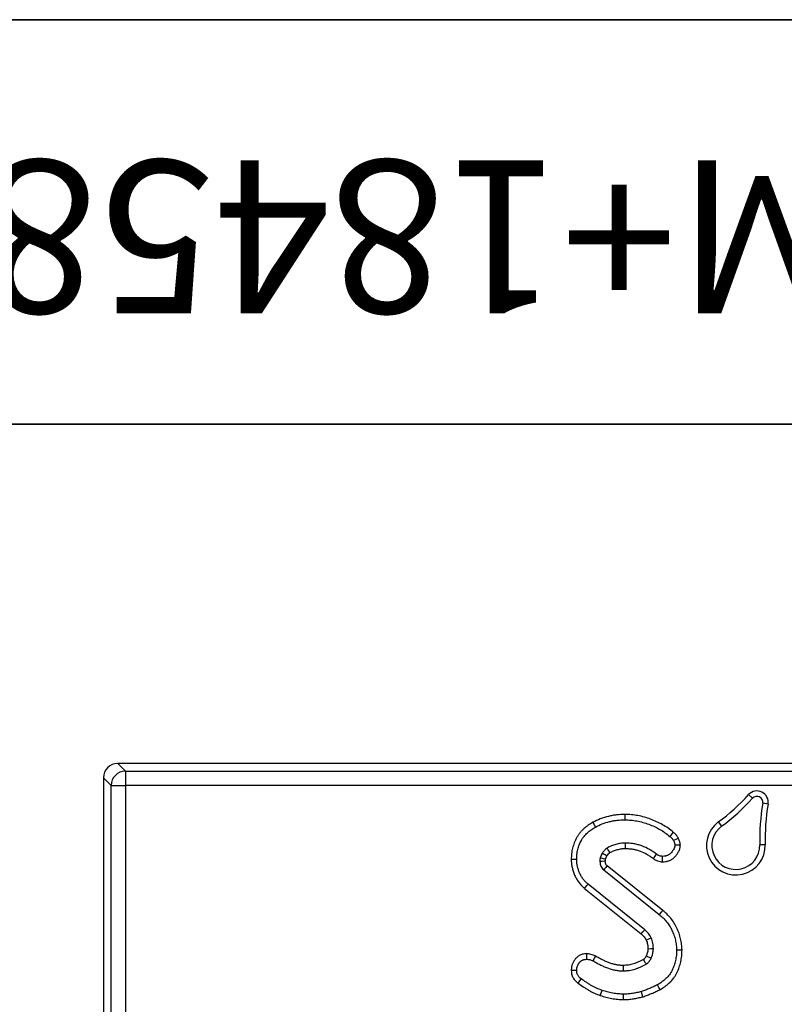
# Model space of a CAD drawing. Units: millimetres. Extents: x -77 to 664, y -32 to 370.
# Drawn here: x 31 to 58, y 257 to 291 of the extents above; entities that cross this region are included whole.
import ezdxf

# ---------------------------------------------------------------- set-up
doc = ezdxf.new("R2010")
doc.units = ezdxf.units.MM
doc.layers.add('FORMAT', color=7, linetype='Continuous')
doc.styles.add('SLDTEXTSTYLE0', font='TXT', dxfattribs={"width": 0.7, "bigfont": 'bigfont'})

msp = doc.modelspace()

# ---------------------------------------------------------------- linework, layer by layer
at = {"color": 7, "linetype": 'Continuous', "lineweight": 25}
for p, q in [((34.5983, 265.2602), (34.8646, 264.9939)), ((172.6021, 265.2602), (34.5983, 265.2602)), ((34.3665, 264.4958), (34.1002, 264.7621)), ((34.1002, 264.7621), (34.1002, 126.7583)), ((34.8646, 264.9939), (172.3358, 264.9939)), ((34.8646, 264.9939), (34.8646, 264.4958)), ((34.3665, 264.4958), (34.8646, 264.4958)), ((34.3665, 127.0245), (34.3665, 264.4958)), ((172.3358, 264.4958), (34.8646, 264.4958)), ((34.8646, 264.4958), (34.8646, 127.0245)), ((56.4251, 264.1809), (56.5633, 264.0543)), ((57.0997, 263.8519), (56.9149, 263.8829)), ((55.3771, 263.2348), (55.4889, 263.0844)), ((56.9994, 262.4435), (56.8121, 262.4391)), ((51.3597, 262.1539), (51.2894, 261.9968)), ((51.4709, 261.9438), (51.5232, 262.0604)), ((53.4527, 260.1762), (51.5335, 261.7228)), ((51.4125, 261.5797), (53.3347, 260.0307)), ((52.8296, 259.508), (50.871, 261.0835)), ((50.7522, 260.9386), (52.7058, 259.3672)), ((52.8831, 258.6006), (53.0533, 258.5218))]:
    msp.add_line(p, q, dxfattribs=at)
at = {"color": 7, "linetype": 'Continuous', "lineweight": 25, "flags": 128}
for points in [[(52.1412, 263.4959), (52.1412, 263.4115), (52.1412, 263.3084)], [(51.0331, 263.2214), (51.0686, 263.1569), (51.1235, 263.0572)], [(53.8166, 262.8814), (53.7691, 262.8225), (53.699, 262.7356)], [(52.1642, 262.317), (52.164, 262.4013), (52.1638, 262.5044)], [(53.9947, 262.6713), (53.9265, 262.6384), (53.8259, 262.5898)], [(54.0633, 262.4316), (53.9696, 262.4309), (53.8749, 262.4303)], [(53.1289, 261.9688), (53.1551, 262.0054), (53.1922, 262.0572), (53.2379, 262.1212)], [(53.4466, 261.8582), (53.4472, 261.9602), (53.4478, 262.0458)], [(50.2891, 261.9484), (50.3496, 261.9482), (50.4131, 261.948), (50.4765, 261.9478)], [(51.4679, 261.8745), (51.4292, 261.8733), (51.3549, 261.871), (51.2806, 261.8687)], [(50.7522, 260.9386), (50.7905, 260.9854), (50.8308, 261.0344), (50.871, 261.0835)], [(53.4527, 260.1762), (53.3996, 260.1107), (53.3347, 260.0307)], [(52.7058, 259.3672), (52.7689, 259.439), (52.8296, 259.508)], [(52.8846, 259.1495), (52.9724, 259.1875), (53.057, 259.2241)], [(50.811, 258.6718), (50.8121, 258.5752), (50.8132, 258.4841)], [(52.9424, 258.85), (53.0427, 258.8512), (53.1299, 258.8522)], [(54.1214, 258.7992), (54.0488, 258.7988), (53.934, 258.7982)], [(51.1226, 258.5982), (51.0982, 258.5506), (51.0675, 258.491), (51.0369, 258.4314)], [(50.2889, 258.1044), (50.3855, 258.1052), (50.4765, 258.106)], [(52.0844, 258.2695), (52.0852, 258.2155), (52.0862, 258.1488), (52.0871, 258.0821)], [(50.5219, 257.6565), (50.5518, 257.6968), (50.5927, 257.7519), (50.6336, 257.807)], [(51.2942, 257.2318), (51.3126, 257.2845), (51.3343, 257.3466), (51.356, 257.4087)], [(52.0988, 257.0906), (52.099, 257.1344), (52.0993, 257.1968), (52.0997, 257.278)], [(52.7689, 257.1849), (52.7448, 257.2658), (52.7153, 257.3647)], [(53.3657, 257.4358), (53.3246, 257.5095), (53.2744, 257.5997)]]:
    msp.add_lwpolyline(points, dxfattribs=at)
at = {"color": 7, "linetype": 'Continuous', "lineweight": 25}
for centre, radius, start, end in [((34.8691, 264.4913), 0.5026, 90.50884, 179.49116), ((50.9229, 269.2224), 7.4627, 306.64564, 317.50257), ((56.7137, 263.9165), 0.3913, 350.49743, 137.50257), ((56.7137, 263.9165), 0.204, 350.49743, 137.50257), ((50.9229, 269.2224), 7.65, 306.64564, 317.50257), ((64.4599, 262.6199), 7.65, 170.49743, 181.35436), ((64.4599, 262.6199), 7.4627, 170.49743, 181.35436), ((55.9835, 262.4195), 1.0161, 126.64564, 1.35436), ((55.9835, 262.4195), 0.8288, 126.64564, 1.35436)]:
    msp.add_arc(centre, radius, start, end, dxfattribs=at)
msp.add_ellipse((34.6021, 264.7583), major_axis=(-0.3562, 0.3562), ratio=0.9924325, start_param=5.5015852, end_param=7.0647854, dxfattribs=at)
for points, knots in [([(52.1412, 263.4959), (52.1395, 263.4958), (52.1378, 263.4958), (52.136, 263.4957), (52.0477, 263.4933), (51.9544, 263.4909), (51.8083, 263.4754), (51.7598, 263.4682), (51.6648, 263.4509), (51.6181, 263.4408), (51.4799, 263.4072), (51.387, 263.3799), (51.2022, 263.307), (51.1179, 263.2642), (51.0392, 263.2244), (51.0371, 263.2234), (51.0351, 263.2224), (51.0331, 263.2214)], [-0.006422, -0.006422, -0.006422, -0.006422, -0.0015005, -0.0015005, -0.0015005, 0.2484995, 0.2484995, 0.3734995, 0.3734995, 0.4984995, 0.4984995, 0.7484995, 0.7484995, 0.9984995, 0.9984995, 0.9984995, 1.0049215, 1.0049215, 1.0049215, 1.0049215]), ([(53.8166, 262.8814), (53.762, 262.9256), (53.7036, 262.973), (53.5753, 263.0633), (53.5102, 263.1031), (53.3804, 263.1772), (53.3133, 263.2126), (53.175, 263.2773), (53.1051, 263.306), (52.9645, 263.3583), (52.8924, 263.3823), (52.7448, 263.4234), (52.6705, 263.4402), (52.5217, 263.4677), (52.4457, 263.4786), (52.2911, 263.4917), (52.217, 263.4937), (52.1465, 263.4957), (52.1447, 263.4958), (52.143, 263.4958), (52.1412, 263.4959)], [-0.0030815, -0.0030815, -0.0030815, -0.0030815, 0.1217052, 0.1217052, 0.2467052, 0.2467052, 0.3717052, 0.3717052, 0.4967052, 0.4967052, 0.6217052, 0.6217052, 0.7467052, 0.7467052, 0.8717052, 0.8717052, 0.9967052, 0.9967052, 0.9967052, 0.9997867, 0.9997867, 0.9997867, 0.9997867]), ([(51.0331, 263.2214), (51.0311, 263.2202), (51.0292, 263.2191), (51.0273, 263.2179), (50.9788, 263.1889), (50.9269, 263.1579), (50.8473, 263.1029), (50.8207, 263.0831), (50.7698, 263.0422), (50.7452, 263.0209), (50.6975, 262.9769), (50.6746, 262.9542), (50.6296, 262.9066), (50.6077, 262.8817), (50.5657, 262.8295), (50.5455, 262.8021), (50.5081, 262.7462), (50.4907, 262.7176), (50.4423, 262.6301), (50.4155, 262.5701), (50.3816, 262.4813), (50.3712, 262.4518), (50.3517, 262.3913), (50.3428, 262.3606), (50.3189, 262.2668), (50.3068, 262.2024), (50.2925, 262.0714), (50.2909, 262.0094), (50.2893, 261.9533), (50.2892, 261.9517), (50.2892, 261.95), (50.2891, 261.9484)], [-0.0036022, -0.0036022, -0.0036022, -0.0036022, 0.0014159, 0.0014159, 0.0014159, 0.1264159, 0.1264159, 0.1889159, 0.1889159, 0.2514159, 0.2514159, 0.3139159, 0.3139159, 0.3764159, 0.3764159, 0.4389159, 0.4389159, 0.5014159, 0.5014159, 0.6264159, 0.6264159, 0.6889159, 0.6889159, 0.7514159, 0.7514159, 0.8764159, 0.8764159, 1.0014159, 1.0014159, 1.0014159, 1.0050181, 1.0050181, 1.0050181, 1.0050181]), ([(51.1235, 263.0572), (51.2025, 263.097), (51.2814, 263.1368), (51.4454, 263.2016), (51.5303, 263.2266), (51.6592, 263.258), (51.7025, 263.2673), (51.7893, 263.2831), (51.833, 263.2896), (51.9645, 263.3036), (52.0528, 263.306), (52.1412, 263.3084)], [0, 0, 0, 0, 0.25, 0.25, 0.5, 0.5, 0.625, 0.625, 0.75, 0.75, 1, 1, 1, 1]), ([(52.1412, 263.3084), (52.2117, 263.3064), (52.2823, 263.3045), (52.4228, 263.2925), (52.4927, 263.2825), (52.6316, 263.2569), (52.7004, 263.2413), (52.8363, 263.2035), (52.9033, 263.1812), (53.0356, 263.132), (53.1009, 263.1051), (53.2287, 263.0453), (53.2911, 263.0124), (53.4137, 262.9424), (53.474, 262.9055), (53.5893, 262.8244), (53.6442, 262.78), (53.699, 262.7356)], [0, 0, 0, 0, 0.125, 0.125, 0.25, 0.25, 0.375, 0.375, 0.5, 0.5, 0.625, 0.625, 0.75, 0.75, 0.875, 0.875, 1, 1, 1, 1]), ([(50.4765, 261.9478), (50.4782, 262.0042), (50.4798, 262.0606), (50.492, 262.1727), (50.5024, 262.2283), (50.5233, 262.3103), (50.5312, 262.3374), (50.5484, 262.3911), (50.5578, 262.4177), (50.588, 262.4967), (50.6111, 262.5483), (50.6521, 262.6224), (50.6668, 262.6465), (50.6982, 262.6934), (50.7149, 262.7161), (50.7503, 262.7601), (50.7689, 262.7813), (50.8077, 262.8223), (50.8278, 262.8421), (50.8693, 262.8805), (50.8906, 262.8989), (50.9346, 262.9343), (50.9572, 262.9511), (51.0267, 262.9992), (51.0751, 263.0282), (51.1235, 263.0572)], [0, 0, 0, 0, 0.125, 0.125, 0.25, 0.25, 0.3125, 0.3125, 0.375, 0.375, 0.5, 0.5, 0.5625, 0.5625, 0.625, 0.625, 0.6875, 0.6875, 0.75, 0.75, 0.8125, 0.8125, 0.875, 0.875, 1, 1, 1, 1]), ([(53.699, 262.7356), (53.7117, 262.7253), (53.7244, 262.7151), (53.7428, 262.6991), (53.7488, 262.6936), (53.7605, 262.6822), (53.7661, 262.6764), (53.7745, 262.6675), (53.7772, 262.6645), (53.7826, 262.6584), (53.7853, 262.6553), (53.7932, 262.6459), (53.7983, 262.6395), (53.8075, 262.6261), (53.8117, 262.6191), (53.8192, 262.6047), (53.8225, 262.5973), (53.8259, 262.5898)], [0, 0, 0, 0, 0.25, 0.25, 0.375, 0.375, 0.5, 0.5, 0.5625, 0.5625, 0.625, 0.625, 0.75, 0.75, 0.875, 0.875, 1, 1, 1, 1]), ([(53.9947, 262.6713), (53.9915, 262.6783), (53.9874, 262.6872), (53.9753, 262.7107), (53.9657, 262.7269), (53.9477, 262.7527), (53.939, 262.7635), (53.9274, 262.7774), (53.9238, 262.7815), (53.9164, 262.7898), (53.9127, 262.794), (53.9012, 262.8063), (53.8933, 262.8144), (53.8769, 262.8303), (53.8683, 262.8382), (53.844, 262.8595), (53.8293, 262.8713), (53.8166, 262.8814)], [0.00181605, 0.00181605, 0.00181605, 0.00181605, 0.10570852, 0.10570852, 0.23070852, 0.23070852, 0.35570852, 0.35570852, 0.41820852, 0.41820852, 0.48070852, 0.48070852, 0.60570852, 0.60570852, 0.73070852, 0.73070852, 0.97889248, 0.97889248, 0.97889248, 0.97889248]), ([(52.1638, 262.5044), (52.136, 262.5035), (52.1083, 262.5026), (52.0529, 262.4995), (52.0253, 262.4973), (51.9704, 262.4901), (51.9432, 262.4852), (51.8889, 262.4736), (51.8619, 262.4668), (51.8084, 262.4521), (51.7818, 262.444), (51.7293, 262.4263), (51.7033, 262.4166), (51.6268, 262.3844), (51.5774, 262.3589), (51.5281, 262.3335)], [0, 0, 0, 0, 0.125, 0.125, 0.25, 0.25, 0.375, 0.375, 0.5, 0.5, 0.625, 0.625, 0.75, 0.75, 1, 1, 1, 1]), ([(53.238, 262.1212), (53.199, 262.15), (53.1601, 262.1788), (53.08, 262.2333), (53.0388, 262.2588), (52.9124, 262.3305), (52.8246, 262.3723), (52.6881, 262.4221), (52.6417, 262.4363), (52.5481, 262.461), (52.5007, 262.4715), (52.4053, 262.4881), (52.3572, 262.4943), (52.2606, 262.5018), (52.2122, 262.5031), (52.1638, 262.5044)], [0, 0, 0, 0, 0.125, 0.125, 0.25, 0.25, 0.5, 0.5, 0.625, 0.625, 0.75, 0.75, 0.875, 0.875, 1, 1, 1, 1]), ([(53.4466, 261.8582), (53.4498, 261.8584), (53.4529, 261.8585), (53.456, 261.8587), (53.4824, 261.8598), (53.5145, 261.861), (53.5707, 261.8687), (53.591, 261.8725), (53.6297, 261.8821), (53.6485, 261.8879), (53.6849, 261.9011), (53.7024, 261.9084), (53.7374, 261.9251), (53.755, 261.9345), (53.7901, 261.9562), (53.8078, 261.9686), (53.841, 261.9955), (53.8559, 262.0094), (53.8964, 262.0509), (53.9177, 262.0776), (53.9471, 262.1179), (53.9564, 262.1314), (53.9739, 262.1582), (53.9825, 262.1719), (54.0092, 262.2182), (54.0271, 262.2547), (54.0436, 262.3074), (54.0466, 262.3183), (54.0518, 262.3409), (54.0539, 262.3521), (54.0586, 262.3823), (54.0601, 262.399), (54.0614, 262.4121), (54.062, 262.4186), (54.0626, 262.4251), (54.0633, 262.4316)], [-0.0308953, -0.0308953, -0.0308953, -0.0308953, -0.0160329, -0.0160329, -0.0160329, 0.1089671, 0.1089671, 0.1714671, 0.1714671, 0.2339671, 0.2339671, 0.2964671, 0.2964671, 0.3589671, 0.3589671, 0.4214671, 0.4214671, 0.4839671, 0.4839671, 0.6089671, 0.6089671, 0.6714671, 0.6714671, 0.7339671, 0.7339671, 0.8589671, 0.8589671, 0.8902171, 0.8902171, 0.9214671, 0.9214671, 0.9839671, 0.9839671, 0.9839671, 1.0148624, 1.0148624, 1.0148624, 1.0148624]), ([(53.8749, 262.4303), (53.8736, 262.4172), (53.8724, 262.404), (53.8693, 262.3846), (53.8681, 262.3781), (53.8652, 262.3653), (53.8634, 262.359), (53.8536, 262.3276), (53.8422, 262.3036), (53.8225, 262.2695), (53.8155, 262.2583), (53.8011, 262.2363), (53.7937, 262.2255), (53.7705, 262.1936), (53.7538, 262.173), (53.7262, 262.1448), (53.7165, 262.1358), (53.6961, 262.1193), (53.6854, 262.1117), (53.663, 262.0979), (53.6513, 262.0916), (53.6275, 262.0803), (53.6153, 262.0751), (53.5905, 262.0662), (53.5779, 262.0623), (53.5524, 262.0559), (53.5395, 262.0535), (53.5005, 262.0482), (53.4741, 262.047), (53.4478, 262.0458)], [0, 0, 0, 0, 0.0625, 0.0625, 0.09375, 0.09375, 0.125, 0.125, 0.25, 0.25, 0.3125, 0.3125, 0.375, 0.375, 0.5, 0.5, 0.5625, 0.5625, 0.625, 0.625, 0.6875, 0.6875, 0.75, 0.75, 0.8125, 0.8125, 0.875, 0.875, 1, 1, 1, 1]), ([(53.8259, 262.5898), (53.8324, 262.5772), (53.8388, 262.5646), (53.8506, 262.5391), (53.856, 262.5262), (53.8623, 262.5063), (53.8641, 262.4996), (53.8671, 262.486), (53.8684, 262.4791), (53.8718, 262.4583), (53.8733, 262.4443), (53.8749, 262.4303)], [0, 0, 0, 0, 0.25, 0.25, 0.5, 0.5, 0.625, 0.625, 0.75, 0.75, 1, 1, 1, 1]), ([(54.0633, 262.4316), (54.0626, 262.438), (54.0618, 262.4445), (54.0611, 262.451), (54.0595, 262.465), (54.0577, 262.4821), (54.0529, 262.512), (54.0509, 262.5227), (54.0458, 262.5455), (54.0424, 262.558), (54.0313, 262.5929), (54.0228, 262.613), (54.0076, 262.646), (54.0007, 262.6596), (53.9947, 262.6713)], [0.0259109, 0.0259109, 0.0259109, 0.0259109, 0.1411244, 0.1411244, 0.1411244, 0.3911244, 0.3911244, 0.5161244, 0.5161244, 0.6411244, 0.6411244, 0.8911244, 0.8911244, 1.1152134, 1.1152134, 1.1152134, 1.1152134]), ([(51.5281, 262.3335), (51.5197, 262.3275), (51.5113, 262.3215), (51.4948, 262.3091), (51.4867, 262.3026), (51.4634, 262.2823), (51.4488, 262.2675), (51.4076, 262.2213), (51.3836, 262.1876), (51.3597, 262.1539)], [0, 0, 0, 0, 0.125, 0.125, 0.25, 0.25, 0.5, 0.5, 1, 1, 1, 1]), ([(51.5232, 262.0604), (51.5144, 262.0654), (51.5057, 262.0704), (51.497, 262.0754), (51.4741, 262.0885), (51.4513, 262.1016), (51.4284, 262.1147), (51.4055, 262.1278), (51.3826, 262.1408), (51.3597, 262.1539)], [0.0002158109, 0.0002158109, 0.0002158109, 0.0002158109, 0.0005613401, 0.0005613401, 0.0005613401, 0.0014676241, 0.0014676241, 0.0014676241, 0.0023739082, 0.0023739082, 0.0023739082, 0.0023739082]), ([(51.5232, 262.0604), (51.5424, 262.0874), (51.5588, 262.1093), (51.5844, 262.138), (51.5936, 262.1473), (51.6063, 262.1583), (51.6102, 262.1614), (51.619, 262.168), (51.6224, 262.1706), (51.6262, 262.1733)], [0.05886171, 0.05886171, 0.05886171, 0.05886171, 0.48403508, 0.48403508, 0.73403508, 0.73403508, 0.85903508, 0.85903508, 0.92517337, 0.92517337, 0.92517337, 0.92517337]), ([(51.6262, 262.1733), (51.6209, 262.1819), (51.6157, 262.1904), (51.6104, 262.1989), (51.5967, 262.2214), (51.5829, 262.2438), (51.5692, 262.2662), (51.5555, 262.2887), (51.5418, 262.3111), (51.5281, 262.3335)], [0.0002157975, 0.0002157975, 0.0002157975, 0.0002157975, 0.0005613401, 0.0005613401, 0.0005613401, 0.0014675495, 0.0014675495, 0.0014675495, 0.002373759, 0.002373759, 0.002373759, 0.002373759]), ([(51.6262, 262.1733), (51.6708, 262.1962), (51.7119, 262.2169), (51.7716, 262.2421), (51.793, 262.2501), (51.8378, 262.2652), (51.861, 262.2722), (51.9087, 262.2854), (51.9325, 262.2913), (51.9783, 262.3011), (52.0006, 262.3051), (52.0438, 262.3108), (52.0665, 262.3126), (52.1141, 262.3153), (52.1385, 262.3161), (52.1642, 262.317)], [0.00823852, 0.00823852, 0.00823852, 0.00823852, 0.2372896, 0.2372896, 0.3622896, 0.3622896, 0.4872896, 0.4872896, 0.6122896, 0.6122896, 0.7372896, 0.7372896, 0.8622896, 0.8622896, 0.97905108, 0.97905108, 0.97905108, 0.97905108]), ([(52.1642, 262.317), (52.2106, 262.3157), (52.254, 262.3144), (52.3364, 262.308), (52.3787, 262.3026), (52.463, 262.2879), (52.5052, 262.2786), (52.5891, 262.2565), (52.6298, 262.2439), (52.7488, 262.2006), (52.8282, 262.1629), (52.9421, 262.0982), (52.9788, 262.0755), (53.0506, 262.0267), (53.0876, 261.9994), (53.1265, 261.9706), (53.1273, 261.97), (53.1281, 261.9694), (53.1289, 261.9688)], [-0.00255887, -0.00255887, -0.00255887, -0.00255887, 0.11772769, 0.11772769, 0.24272769, 0.24272769, 0.36772769, 0.36772769, 0.49272769, 0.49272769, 0.74272769, 0.74272769, 0.86772769, 0.86772769, 0.99272769, 0.99272769, 0.99272769, 0.99528656, 0.99528656, 0.99528656, 0.99528656]), ([(53.4478, 262.0458), (53.4289, 262.0469), (53.4099, 262.048), (53.3727, 262.0541), (53.3543, 262.0592), (53.3277, 262.0691), (53.319, 262.0728), (53.3019, 262.081), (53.2936, 262.0854), (53.2691, 262.0997), (53.2535, 262.1104), (53.238, 262.1212)], [0, 0, 0, 0, 0.25, 0.25, 0.5, 0.5, 0.625, 0.625, 0.75, 0.75, 1, 1, 1, 1]), ([(50.2891, 261.9484), (50.2892, 261.9468), (50.2892, 261.9452), (50.2892, 261.9436), (50.2902, 261.9026), (50.291, 261.8568), (50.2986, 261.7813), (50.3022, 261.7566), (50.3103, 261.7092), (50.3149, 261.6863), (50.3246, 261.6421), (50.3297, 261.6201), (50.3414, 261.5751), (50.3478, 261.5522), (50.3696, 261.4831), (50.3871, 261.4378), (50.4258, 261.3511), (50.4472, 261.3092), (50.4939, 261.2276), (50.5194, 261.1874), (50.5779, 261.1076), (50.6106, 261.0689), (50.6647, 261.0146), (50.6833, 260.9977), (50.7183, 260.967), (50.7351, 260.9529), (50.7508, 260.9398), (50.7512, 260.9394), (50.7517, 260.939), (50.7522, 260.9386)], [-0.0018487, -0.0018487, -0.0018487, -0.0018487, 0.0030894, 0.0030894, 0.0030894, 0.1280894, 0.1280894, 0.1905894, 0.1905894, 0.2530894, 0.2530894, 0.3155894, 0.3155894, 0.3780894, 0.3780894, 0.5030894, 0.5030894, 0.6280894, 0.6280894, 0.7530894, 0.7530894, 0.8780894, 0.8780894, 0.9405894, 0.9405894, 1.0030894, 1.0030894, 1.0030894, 1.0049381, 1.0049381, 1.0049381, 1.0049381]), ([(50.871, 261.0835), (50.8553, 261.0966), (50.8396, 261.1098), (50.8088, 261.1367), (50.7938, 261.1505), (50.7504, 261.194), (50.7239, 261.2254), (50.6755, 261.2913), (50.6535, 261.326), (50.6128, 261.397), (50.5942, 261.4335), (50.5608, 261.5082), (50.5461, 261.5465), (50.5276, 261.605), (50.5221, 261.6247), (50.5118, 261.6643), (50.5071, 261.6842), (50.4984, 261.7243), (50.4943, 261.7443), (50.4874, 261.7847), (50.4845, 261.8049), (50.4784, 261.8659), (50.4775, 261.9069), (50.4765, 261.9478)], [0, 0, 0, 0, 0.0625, 0.0625, 0.125, 0.125, 0.25, 0.25, 0.375, 0.375, 0.5, 0.5, 0.625, 0.625, 0.6875, 0.6875, 0.75, 0.75, 0.8125, 0.8125, 0.875, 0.875, 1, 1, 1, 1]), ([(51.2894, 261.9968), (51.2877, 261.9862), (51.2861, 261.9756), (51.2834, 261.9544), (51.2824, 261.9437), (51.2805, 261.9116), (51.2805, 261.8902), (51.2806, 261.8687)], [0, 0, 0, 0, 0.25, 0.25, 0.5, 0.5, 1, 1, 1, 1]), ([(51.2806, 261.8687), (51.2822, 261.8412), (51.2839, 261.8138), (51.2906, 261.7732), (51.2935, 261.7598), (51.3011, 261.7334), (51.3057, 261.7204), (51.322, 261.6824), (51.3363, 261.6585), (51.3712, 261.6162), (51.3919, 261.598), (51.4125, 261.5797)], [0, 0, 0, 0, 0.25, 0.25, 0.375, 0.375, 0.5, 0.5, 0.75, 0.75, 1, 1, 1, 1]), ([(51.4709, 261.9438), (51.4625, 261.9462), (51.4541, 261.9486), (51.4456, 261.9511), (51.4195, 261.9586), (51.3935, 261.9662), (51.3675, 261.9738), (51.3414, 261.9815), (51.3154, 261.9891), (51.2894, 261.9968)], [0.0002158484, 0.0002158484, 0.0002158484, 0.0002158484, 0.0005156939, 0.0005156939, 0.0005156939, 0.0014449717, 0.0014449717, 0.0014449717, 0.0023742499, 0.0023742499, 0.0023742499, 0.0023742499]), ([(51.5335, 261.7228), (51.5252, 261.713), (51.5168, 261.7031), (51.5085, 261.6933), (51.4925, 261.6744), (51.4765, 261.6554), (51.4605, 261.6365), (51.4445, 261.6176), (51.4285, 261.5987), (51.4125, 261.5797)], [0.0002157802, 0.0002157802, 0.0002157802, 0.0002157802, 0.0006613646, 0.0006613646, 0.0006613646, 0.0015174724, 0.0015174724, 0.0015174724, 0.0023735802, 0.0023735802, 0.0023735802, 0.0023735802]), ([(51.4679, 261.8745), (51.4679, 261.8936), (51.468, 261.9094), (51.4692, 261.9289), (51.4697, 261.934), (51.4707, 261.9422), (51.4708, 261.943), (51.4709, 261.9438)], [0.22232874, 0.22232874, 0.22232874, 0.22232874, 0.67939653, 0.67939653, 0.92939653, 0.92939653, 0.95706778, 0.95706778, 0.95706778, 0.95706778]), ([(51.5335, 261.7228), (51.5145, 261.7397), (51.5032, 261.7506), (51.4929, 261.7632), (51.4875, 261.7718), (51.4811, 261.7866), (51.4792, 261.7921), (51.4757, 261.804), (51.4744, 261.8101), (51.471, 261.8306), (51.4695, 261.8497), (51.4679, 261.8745)], [0.01658578, 0.01658578, 0.01658578, 0.01658578, 0.25374757, 0.25374757, 0.50374757, 0.50374757, 0.62874757, 0.62874757, 0.75374757, 0.75374757, 0.98716179, 0.98716179, 0.98716179, 0.98716179]), ([(53.1289, 261.9688), (53.1297, 261.9683), (53.1305, 261.9677), (53.1314, 261.9671), (53.1469, 261.9564), (53.1664, 261.9427), (53.2034, 261.9211), (53.2166, 261.9141), (53.2432, 261.9014), (53.2569, 261.8956), (53.2992, 261.8798), (53.329, 261.8715), (53.3923, 261.861), (53.4186, 261.8598), (53.4372, 261.8588), (53.4404, 261.8586), (53.4435, 261.8584), (53.4466, 261.8582)], [-0.0420093, -0.0420093, -0.0420093, -0.0420093, -0.0288957, -0.0288957, -0.0288957, 0.2211043, 0.2211043, 0.3461043, 0.3461043, 0.4711043, 0.4711043, 0.7211043, 0.7211043, 0.9711043, 0.9711043, 0.9711043, 1.0131136, 1.0131136, 1.0131136, 1.0131136]), ([(53.3347, 260.0307), (53.3805, 259.9933), (53.4263, 259.9559), (53.5116, 259.8744), (53.5511, 259.8301), (53.6247, 259.7376), (53.659, 259.6893), (53.7206, 259.5886), (53.7478, 259.5361), (53.7981, 259.4291), (53.8212, 259.3746), (53.8613, 259.2636), (53.8781, 259.2069), (53.9057, 259.0919), (53.9165, 259.0337), (53.9297, 258.9163), (53.9318, 258.8573), (53.934, 258.7982)], [0, 0, 0, 0, 0.125, 0.125, 0.25, 0.25, 0.375, 0.375, 0.5, 0.5, 0.625, 0.625, 0.75, 0.75, 0.875, 0.875, 1, 1, 1, 1]), ([(54.1214, 258.7992), (54.1213, 258.8011), (54.1213, 258.803), (54.1212, 258.8049), (54.1191, 258.8636), (54.1169, 258.9283), (54.1017, 259.0636), (54.0894, 259.1291), (54.0588, 259.257), (54.0399, 259.3205), (53.9951, 259.4448), (53.9698, 259.5043), (53.9153, 259.6202), (53.8849, 259.6789), (53.8144, 259.7944), (53.7756, 259.8489), (53.6933, 259.9523), (53.6482, 260.003), (53.5487, 260.0982), (53.4989, 260.1385), (53.4531, 260.1759), (53.4529, 260.176), (53.4528, 260.1761), (53.4527, 260.1762)], [-0.0003799, -0.0003799, -0.0003799, -0.0003799, 0.0037049, 0.0037049, 0.0037049, 0.1287049, 0.1287049, 0.2537049, 0.2537049, 0.3787049, 0.3787049, 0.5037049, 0.5037049, 0.6287049, 0.6287049, 0.7537049, 0.7537049, 0.8787049, 0.8787049, 1.0037049, 1.0037049, 1.0037049, 1.0040848, 1.0040848, 1.0040848, 1.0040848]), ([(52.7058, 259.3672), (52.7473, 259.3273), (52.7842, 259.2911), (52.8297, 259.2374), (52.8434, 259.2192), (52.8577, 259.1972), (52.8603, 259.193), (52.8659, 259.1837), (52.8687, 259.1787), (52.8758, 259.166), (52.88, 259.1581), (52.8846, 259.1495)], [0.04040569, 0.04040569, 0.04040569, 0.04040569, 0.5178432, 0.5178432, 0.7678432, 0.7678432, 0.8303432, 0.8303432, 0.8928432, 0.8928432, 0.97743751, 0.97743751, 0.97743751, 0.97743751]), ([(53.057, 259.2241), (53.0499, 259.2376), (53.0428, 259.2511), (53.0317, 259.2711), (53.0279, 259.2777), (53.0201, 259.2908), (53.0161, 259.2973), (52.9953, 259.3292), (52.9768, 259.3536), (52.9176, 259.4234), (52.8736, 259.4658), (52.8296, 259.508)], [0, 0, 0, 0, 0.125, 0.125, 0.1875, 0.1875, 0.25, 0.25, 0.5, 0.5, 1, 1, 1, 1]), ([(52.8846, 259.1495), (52.9033, 259.0948), (52.9189, 259.0468), (52.9295, 258.9935), (52.9313, 258.9822), (52.9346, 258.9576), (52.936, 258.9447), (52.9394, 258.9061), (52.9409, 258.879), (52.9424, 258.85)], [0.01968566, 0.01968566, 0.01968566, 0.01968566, 0.48181933, 0.48181933, 0.60681933, 0.60681933, 0.73181933, 0.73181933, 0.96213366, 0.96213366, 0.96213366, 0.96213366]), ([(53.1299, 258.8522), (53.1283, 258.8841), (53.1266, 258.9159), (53.1224, 258.9633), (53.1208, 258.9791), (53.1166, 259.0104), (53.114, 259.026), (53.0986, 259.1035), (53.0778, 259.1638), (53.057, 259.2241)], [0, 0, 0, 0, 0.25, 0.25, 0.375, 0.375, 0.5, 0.5, 1, 1, 1, 1]), ([(50.811, 258.6717), (50.8075, 258.6715), (50.804, 258.6713), (50.8005, 258.671), (50.7771, 258.6694), (50.7463, 258.6678), (50.6904, 258.6574), (50.6715, 258.6528), (50.6335, 258.6408), (50.6141, 258.6332), (50.5576, 258.6062), (50.5257, 258.5844), (50.4699, 258.5383), (50.4453, 258.5133), (50.4011, 258.46), (50.3809, 258.4308), (50.3464, 258.3684), (50.3329, 258.337), (50.3166, 258.2897), (50.3117, 258.2733), (50.3031, 258.2393), (50.2995, 258.2214), (50.2916, 258.1681), (50.2905, 258.1384), (50.2894, 258.1149), (50.2892, 258.1114), (50.2891, 258.1079), (50.2889, 258.1044)], [-0.0186125, -0.0186125, -0.0186125, -0.0186125, 0.0000727, 0.0000727, 0.0000727, 0.1250727, 0.1250727, 0.1875727, 0.1875727, 0.2500727, 0.2500727, 0.3750727, 0.3750727, 0.5000727, 0.5000727, 0.6250727, 0.6250727, 0.7500727, 0.7500727, 0.8125727, 0.8125727, 0.8750727, 0.8750727, 1.0000727, 1.0000727, 1.0000727, 1.0186852, 1.0186852, 1.0186852, 1.0186852]), ([(51.1226, 258.5982), (51.1196, 258.5996), (51.1165, 258.601), (51.1134, 258.6023), (51.0957, 258.6103), (51.0753, 258.6195), (51.0282, 258.638), (51.0012, 258.6473), (50.941, 258.6614), (50.9133, 258.665), (50.8633, 258.6695), (50.841, 258.6704), (50.8215, 258.6713), (50.818, 258.6714), (50.8145, 258.6716), (50.811, 258.6717)], [-0.0449524, -0.0449524, -0.0449524, -0.0449524, -0.0019062, -0.0019062, -0.0019062, 0.2480938, 0.2480938, 0.4980938, 0.4980938, 0.7480938, 0.7480938, 0.9980938, 0.9980938, 0.9980938, 1.0430463, 1.0430463, 1.0430463, 1.0430463]), ([(52.9424, 258.85), (52.9421, 258.8388), (52.9418, 258.8286), (52.9407, 258.8086), (52.9399, 258.7996), (52.9368, 258.7757), (52.9321, 258.7546), (52.9192, 258.7025), (52.9131, 258.6797), (52.9036, 258.6516), (52.9, 258.6417), (52.8918, 258.6213), (52.8877, 258.6113), (52.8831, 258.6006)], [0.01997545, 0.01997545, 0.01997545, 0.01997545, 0.12280358, 0.12280358, 0.24780358, 0.24780358, 0.49780358, 0.49780358, 0.74780358, 0.74780358, 0.87280358, 0.87280358, 0.97782813, 0.97782813, 0.97782813, 0.97782813]), ([(53.0533, 258.5218), (53.0588, 258.5349), (53.0643, 258.5481), (53.0748, 258.5745), (53.0799, 258.5878), (53.0934, 258.6282), (53.1006, 258.6558), (53.1144, 258.7111), (53.1209, 258.7389), (53.1264, 258.7811), (53.1276, 258.7953), (53.1291, 258.8237), (53.1295, 258.838), (53.1299, 258.8522)], [0, 0, 0, 0, 0.125, 0.125, 0.25, 0.25, 0.5, 0.5, 0.75, 0.75, 0.875, 0.875, 1, 1, 1, 1]), ([(53.934, 258.7982), (53.9324, 258.7381), (53.9309, 258.6781), (53.9189, 258.5587), (53.9086, 258.4993), (53.8822, 258.3821), (53.8661, 258.3242), (53.8271, 258.2106), (53.8042, 258.1549), (53.7638, 258.0743), (53.7493, 258.048), (53.7181, 257.9966), (53.7013, 257.9717), (53.6476, 257.8994), (53.6072, 257.8545), (53.5423, 257.792), (53.5198, 257.772), (53.4736, 257.7336), (53.4497, 257.7153), (53.3765, 257.6631), (53.3254, 257.6314), (53.2744, 257.5997)], [0, 0, 0, 0, 0.125, 0.125, 0.25, 0.25, 0.375, 0.375, 0.5, 0.5, 0.5625, 0.5625, 0.625, 0.625, 0.75, 0.75, 0.8125, 0.8125, 0.875, 0.875, 1, 1, 1, 1]), ([(53.3657, 257.4358), (53.3682, 257.4374), (53.3707, 257.4389), (53.3732, 257.4405), (53.4242, 257.4722), (53.4788, 257.5059), (53.5619, 257.5652), (53.5896, 257.5864), (53.6429, 257.6306), (53.6688, 257.6537), (53.7439, 257.726), (53.791, 257.7783), (53.8551, 257.8645), (53.8753, 257.8946), (53.9122, 257.9553), (53.9292, 257.9861), (53.976, 258.0794), (54.0019, 258.1428), (54.0457, 258.2704), (54.0636, 258.3348), (54.0928, 258.4644), (54.1044, 258.531), (54.1182, 258.6684), (54.1197, 258.7335), (54.1212, 258.7934), (54.1213, 258.7953), (54.1213, 258.7972), (54.1214, 258.7992)], [-0.0040036, -0.0040036, -0.0040036, -0.0040036, 0.0021313, 0.0021313, 0.0021313, 0.1271313, 0.1271313, 0.1896313, 0.1896313, 0.2521313, 0.2521313, 0.3771313, 0.3771313, 0.4396313, 0.4396313, 0.5021313, 0.5021313, 0.6271313, 0.6271313, 0.7521313, 0.7521313, 0.8771313, 0.8771313, 1.0021313, 1.0021313, 1.0021313, 1.0061349, 1.0061349, 1.0061349, 1.0061349]), ([(50.4765, 258.106), (50.4776, 258.1295), (50.4788, 258.153), (50.4839, 258.1878), (50.4863, 258.1993), (50.492, 258.2221), (50.4954, 258.2334), (50.5069, 258.2667), (50.5162, 258.2884), (50.5389, 258.3295), (50.5524, 258.3489), (50.5824, 258.3851), (50.599, 258.4019), (50.6352, 258.4318), (50.6549, 258.4451), (50.6868, 258.4603), (50.6977, 258.4646), (50.7202, 258.4717), (50.7317, 258.4745), (50.7663, 258.4809), (50.7898, 258.4825), (50.8132, 258.4841)], [0, 0, 0, 0, 0.125, 0.125, 0.1875, 0.1875, 0.25, 0.25, 0.375, 0.375, 0.5, 0.5, 0.625, 0.625, 0.75, 0.75, 0.8125, 0.8125, 0.875, 0.875, 1, 1, 1, 1]), ([(50.8132, 258.4841), (50.8327, 258.4833), (50.8522, 258.4824), (50.8907, 258.4789), (50.9098, 258.4763), (50.9471, 258.4676), (50.9653, 258.4614), (51.0013, 258.4473), (51.0191, 258.4393), (51.0369, 258.4314)], [0, 0, 0, 0, 0.25, 0.25, 0.5, 0.5, 0.75, 0.75, 1, 1, 1, 1]), ([(51.0369, 258.4314), (51.0772, 258.4078), (51.1175, 258.3843), (51.1788, 258.3504), (51.1994, 258.3393), (51.2408, 258.3178), (51.2617, 258.3074), (51.3246, 258.2765), (51.3669, 258.2567), (51.4524, 258.2191), (51.4955, 258.2012), (51.5831, 258.1687), (51.6275, 258.1541), (51.7174, 258.1286), (51.7628, 258.1177), (51.8545, 258.0998), (51.9007, 258.0926), (51.9705, 258.0862), (51.9938, 258.0849), (52.0404, 258.0831), (52.0638, 258.0826), (52.0871, 258.0821)], [0, 0, 0, 0, 0.125, 0.125, 0.1875, 0.1875, 0.25, 0.25, 0.375, 0.375, 0.5, 0.5, 0.625, 0.625, 0.75, 0.75, 0.875, 0.875, 0.9375, 0.9375, 1, 1, 1, 1]), ([(52.0844, 258.2695), (52.0634, 258.27), (52.0434, 258.2704), (52.0033, 258.272), (51.9838, 258.2731), (51.9257, 258.2785), (51.8852, 258.2847), (51.8039, 258.3006), (51.7635, 258.3103), (51.6835, 258.3329), (51.6442, 258.3459), (51.5651, 258.3753), (51.5252, 258.3917), (51.4452, 258.427), (51.4047, 258.4459), (51.3453, 258.475), (51.3257, 258.4849), (51.2871, 258.5049), (51.2681, 258.515), (51.2107, 258.5468), (51.1717, 258.5696), (51.1313, 258.5931), (51.1284, 258.5948), (51.1255, 258.5965), (51.1226, 258.5982)], [-0.0089834, -0.0089834, -0.0089834, -0.0089834, 0.0476046, 0.0476046, 0.1101046, 0.1101046, 0.2351046, 0.2351046, 0.3601046, 0.3601046, 0.4851046, 0.4851046, 0.6101046, 0.6101046, 0.7351046, 0.7351046, 0.7976046, 0.7976046, 0.8601046, 0.8601046, 0.9851046, 0.9851046, 0.9851046, 0.994088, 0.994088, 0.994088, 0.994088]), ([(52.7832, 258.4748), (52.7248, 258.4443), (52.6691, 258.4155), (52.5867, 258.3783), (52.5584, 258.3665), (52.5008, 258.3447), (52.4717, 258.3346), (52.3835, 258.3074), (52.3244, 258.2932), (52.2525, 258.2825), (52.2382, 258.2807), (52.2083, 258.2775), (52.193, 258.2762), (52.1477, 258.2728), (52.1167, 258.2712), (52.0844, 258.2695)], [0.00793788, 0.00793788, 0.00793788, 0.00793788, 0.2460508, 0.2460508, 0.3710508, 0.3710508, 0.4960508, 0.4960508, 0.7460508, 0.7460508, 0.8085508, 0.8085508, 0.8710508, 0.8710508, 0.98811292, 0.98811292, 0.98811292, 0.98811292]), ([(52.0871, 258.0821), (52.1219, 258.0838), (52.1566, 258.0856), (52.2085, 258.0895), (52.2258, 258.091), (52.2603, 258.0946), (52.2775, 258.0968), (52.3633, 258.1096), (52.4311, 258.1261), (52.5307, 258.1568), (52.5636, 258.1681), (52.6285, 258.1927), (52.6606, 258.2061), (52.7555, 258.2489), (52.817, 258.2811), (52.8786, 258.3133)], [0, 0, 0, 0, 0.125, 0.125, 0.1875, 0.1875, 0.25, 0.25, 0.5, 0.5, 0.625, 0.625, 0.75, 0.75, 1, 1, 1, 1]), ([(52.8831, 258.6006), (52.8741, 258.5827), (52.8665, 258.5682), (52.8562, 258.5511), (52.8529, 258.5459), (52.8447, 258.5344), (52.8402, 258.5284), (52.8303, 258.5161), (52.8249, 258.5098), (52.8161, 258.5001), (52.8123, 258.4964), (52.8078, 258.4924), (52.8067, 258.4915), (52.8031, 258.4887), (52.8008, 258.487), (52.7941, 258.4821), (52.7891, 258.4787), (52.7832, 258.4748)], [0.03690809, 0.03690809, 0.03690809, 0.03690809, 0.26241608, 0.26241608, 0.38741608, 0.38741608, 0.51241608, 0.51241608, 0.63741608, 0.63741608, 0.76241608, 0.76241608, 0.82491608, 0.82491608, 0.88741608, 0.88741608, 0.97550799, 0.97550799, 0.97550799, 0.97550799]), ([(52.7832, 258.4748), (52.7861, 258.4699), (52.789, 258.4649), (52.7919, 258.46), (52.8041, 258.4395), (52.8163, 258.4189), (52.8284, 258.3983), (52.8452, 258.3699), (52.8619, 258.3416), (52.8786, 258.3133)], [0.0002157879, 0.0002157879, 0.0002157879, 0.0002157879, 0.0004126647, 0.0004126647, 0.0004126647, 0.001237994, 0.001237994, 0.001237994, 0.0023736604, 0.0023736604, 0.0023736604, 0.0023736604]), ([(52.8786, 258.3133), (52.8882, 258.3196), (52.8979, 258.326), (52.9119, 258.336), (52.9165, 258.3395), (52.9255, 258.3466), (52.9299, 258.3503), (52.9427, 258.3617), (52.9508, 258.3699), (52.9664, 258.3869), (52.9738, 258.3957), (52.9883, 258.4136), (52.9953, 258.4228), (53.0085, 258.4416), (53.0148, 258.4512), (53.0325, 258.4807), (53.0429, 258.5013), (53.0533, 258.5218)], [0, 0, 0, 0, 0.125, 0.125, 0.1875, 0.1875, 0.25, 0.25, 0.375, 0.375, 0.5, 0.5, 0.625, 0.625, 0.75, 0.75, 1, 1, 1, 1]), ([(50.2889, 258.1044), (50.2891, 258.1009), (50.2893, 258.0974), (50.2896, 258.0939), (50.2915, 258.0647), (50.2933, 258.0265), (50.3121, 257.9352), (50.328, 257.8905), (50.3608, 257.8279), (50.3732, 257.8079), (50.4006, 257.7698), (50.4159, 257.7514), (50.4642, 257.7012), (50.4945, 257.678), (50.5175, 257.6599), (50.519, 257.6587), (50.5204, 257.6576), (50.5219, 257.6565)], [-0.0156175, -0.0156175, -0.0156175, -0.0156175, 0.0142129, 0.0142129, 0.0142129, 0.2642129, 0.2642129, 0.5142129, 0.5142129, 0.6392129, 0.6392129, 0.7642129, 0.7642129, 1.0142129, 1.0142129, 1.0142129, 1.0298304, 1.0298304, 1.0298304, 1.0298304]), ([(50.6336, 257.807), (50.6105, 257.8252), (50.5874, 257.8434), (50.5569, 257.8751), (50.5475, 257.8864), (50.5304, 257.9102), (50.5226, 257.9228), (50.5021, 257.9619), (50.4921, 257.9899), (50.4803, 258.0473), (50.4784, 258.0766), (50.4765, 258.106)], [0, 0, 0, 0, 0.25, 0.25, 0.375, 0.375, 0.5, 0.5, 0.75, 0.75, 1, 1, 1, 1]), ([(50.5219, 257.6565), (50.5234, 257.6554), (50.5249, 257.6544), (50.5264, 257.6533), (50.5829, 257.6139), (50.641, 257.5734), (50.7297, 257.5141), (50.7596, 257.4945), (50.8197, 257.456), (50.8495, 257.437), (50.8982, 257.4077), (50.9152, 257.3978), (50.9495, 257.3787), (50.9667, 257.3696), (51.0185, 257.3431), (51.0534, 257.3268), (51.1584, 257.2813), (51.2269, 257.2564), (51.2916, 257.2327), (51.2925, 257.2324), (51.2933, 257.2321), (51.2942, 257.2318)], [-0.0032647, -0.0032647, -0.0032647, -0.0032647, 0.0033859, 0.0033859, 0.0033859, 0.2533859, 0.2533859, 0.3783859, 0.3783859, 0.5033859, 0.5033859, 0.5658859, 0.5658859, 0.6283859, 0.6283859, 0.7533859, 0.7533859, 1.0033859, 1.0033859, 1.0033859, 1.0066506, 1.0066506, 1.0066506, 1.0066506]), ([(51.356, 257.4087), (51.2911, 257.4324), (51.2262, 257.4561), (51.1312, 257.4973), (51.0999, 257.5119), (51.0537, 257.5355), (51.0385, 257.5436), (51.0083, 257.5604), (50.9934, 257.5691), (50.9491, 257.5958), (50.9199, 257.6143), (50.8618, 257.6516), (50.8329, 257.6705), (50.7468, 257.728), (50.6902, 257.7675), (50.6336, 257.807)], [0, 0, 0, 0, 0.25, 0.25, 0.375, 0.375, 0.4375, 0.4375, 0.5, 0.5, 0.625, 0.625, 0.75, 0.75, 1, 1, 1, 1]), ([(52.0997, 257.278), (52.0365, 257.2799), (51.9733, 257.2818), (51.8472, 257.2915), (51.7843, 257.2993), (51.6597, 257.321), (51.5978, 257.3349), (51.476, 257.3687), (51.416, 257.3887), (51.356, 257.4087)], [0, 0, 0, 0, 0.25, 0.25, 0.5, 0.5, 0.75, 0.75, 1, 1, 1, 1]), ([(52.7153, 257.3647), (52.6648, 257.3525), (52.6143, 257.3403), (52.5127, 257.3187), (52.4616, 257.3094), (52.3588, 257.2939), (52.3072, 257.2876), (52.2295, 257.282), (52.2036, 257.2807), (52.1517, 257.279), (52.1257, 257.2785), (52.0997, 257.278)], [0, 0, 0, 0, 0.25, 0.25, 0.5, 0.5, 0.75, 0.75, 0.875, 0.875, 1, 1, 1, 1]), ([(53.2744, 257.5997), (53.2517, 257.5884), (53.2291, 257.5772), (53.1836, 257.555), (53.1608, 257.5442), (53.1147, 257.5233), (53.0916, 257.5132), (53.0451, 257.4932), (53.0218, 257.4834), (52.9751, 257.4638), (52.9518, 257.4541), (52.905, 257.435), (52.8815, 257.4257), (52.8106, 257.3986), (52.763, 257.3817), (52.7153, 257.3647)], [0, 0, 0, 0, 0.125, 0.125, 0.25, 0.25, 0.375, 0.375, 0.5, 0.5, 0.625, 0.625, 0.75, 0.75, 1, 1, 1, 1]), ([(52.7689, 257.1849), (52.7719, 257.186), (52.775, 257.1871), (52.778, 257.1882), (52.8257, 257.2051), (52.8748, 257.2225), (52.9498, 257.2512), (52.9747, 257.2611), (53.0234, 257.281), (53.0474, 257.291), (53.0946, 257.3108), (53.1181, 257.3207), (53.1662, 257.3413), (53.1906, 257.352), (53.2399, 257.3744), (53.2645, 257.3861), (53.312, 257.4091), (53.3351, 257.4206), (53.3578, 257.4319), (53.3604, 257.4332), (53.363, 257.4345), (53.3657, 257.4358)], [-0.0145765, -0.0145765, -0.0145765, -0.0145765, 0.0014468, 0.0014468, 0.0014468, 0.2514468, 0.2514468, 0.3764468, 0.3764468, 0.5014468, 0.5014468, 0.6264468, 0.6264468, 0.7514468, 0.7514468, 0.8764468, 0.8764468, 1.0014468, 1.0014468, 1.0014468, 1.0160233, 1.0160233, 1.0160233, 1.0160233]), ([(51.2942, 257.2318), (51.295, 257.2315), (51.2959, 257.2312), (51.2967, 257.231), (51.3567, 257.211), (51.4198, 257.1899), (51.5538, 257.1527), (51.6216, 257.1375), (51.7581, 257.1137), (51.8269, 257.1051), (51.9648, 257.0945), (52.0309, 257.0926), (52.0942, 257.0908), (52.0957, 257.0907), (52.0972, 257.0907), (52.0988, 257.0906)], [-0.0060287, -0.0060287, -0.0060287, -0.0060287, -0.0024673, -0.0024673, -0.0024673, 0.2475327, 0.2475327, 0.4975327, 0.4975327, 0.7475327, 0.7475327, 0.9975327, 0.9975327, 0.9975327, 1.0035615, 1.0035615, 1.0035615, 1.0035615]), ([(52.0988, 257.0906), (52.1003, 257.0907), (52.1018, 257.0907), (52.1033, 257.0907), (52.1293, 257.0912), (52.1561, 257.0917), (52.2114, 257.0936), (52.2401, 257.0949), (52.3269, 257.1012), (52.383, 257.1081), (52.4932, 257.1247), (52.5483, 257.1347), (52.6567, 257.1577), (52.7089, 257.1704), (52.7594, 257.1826), (52.7626, 257.1834), (52.7657, 257.1842), (52.7689, 257.1849)], [-0.0156002, -0.0156002, -0.0156002, -0.0156002, -0.0082617, -0.0082617, -0.0082617, 0.1167383, 0.1167383, 0.2417383, 0.2417383, 0.4917383, 0.4917383, 0.7417383, 0.7417383, 0.9917383, 0.9917383, 0.9917383, 1.0073385, 1.0073385, 1.0073385, 1.0073385])]:
    msp.add_open_spline(points, degree=3, knots=knots, dxfattribs=at)
at = {"layer": 'FORMAT', "color": 7, "lineweight": 35}
for p, q in [((20, 291), (415, 291)), ((90, 277), (20, 277))]:
    msp.add_line(p, q, dxfattribs=at)

# ---------------------------------------------------------------- texts
at = {"layer": 'FORMAT', "color": 7, "insert": (53.0981, 280.8383), "char_height": 5.291667, "attachment_point": 2, "rotation": 180, "style": 'SLDTEXTSTYLE0'}
msp.add_mtext('\\M+18451\\M+18442-28.28-\\M+18452\\M+18458-\\M+1845A3-\\M+18444\\M+18450', dxfattribs=at)

doc.saveas('drawing.dxf')
